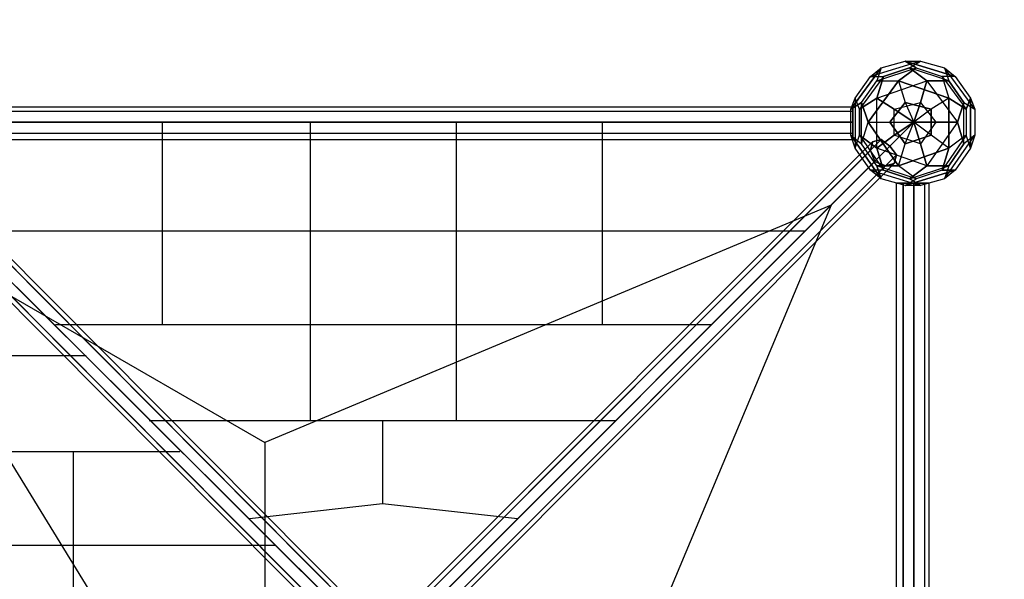
# Model space of a CAD drawing. Units: millimetres. Extents: x -4766 to 9717, y -3318 to 10159.
# Drawn here: x 2385 to 4299, y 3236 to 4322 of the extents above; entities that cross this region are included whole.
import ezdxf

# ---------------------------------------------------------------- set-up
doc = ezdxf.new("R2010")
doc.units = ezdxf.units.MM
doc.linetypes.add('STRICHPUNKT', pattern=[1, 0.5, -0.25, 0, -0.25])
doc.layers.add('JUPITER-07', color=7, linetype='Continuous')
doc.layers.add('SICHER-MIN', color=7, linetype='STRICHPUNKT')

msp = doc.modelspace()

# ---------------------------------------------------------------- linework, layer by layer
at = {"layer": 'JUPITER-07', "lineweight": 25}
for points in [[(4021.7, 4161.4), (4000.5, 4148.7), (4059.8, 4229.1)], [(4059.8, 4229.1), (4000.5, 4148.7)], [(4009, 4169.8), (4038.6, 4212.2), (4059.8, 4229.1)], [(4021.7, 4161.4), (4051.3, 4203.7), (4127.5, 4229.1)], [(4136, 4241.8), (4038.6, 4212.2), (4059.8, 4229.1)], [(4136, 4241.8), (4038.6, 4212.2)], [(4051.3, 4203.7), (4127.5, 4229.1)], [(4059.8, 4229.1), (4051.3, 4203.7), (4093.6, 4203.7)], [(4059.8, 4229.1), (4051.3, 4203.7)], [(4051.3, 4169.8), (4148.7, 4203.7), (4114.8, 4229.1)], [(4059.8, 4229.1), (4106.3, 4241.8), (4127.5, 4229.1)], [(4059.8, 4229.1), (4106.3, 4241.8)], [(4064, 4212.2), (4114.8, 4229.1), (4136, 4241.8)], [(4114.8, 4229.1), (4064, 4212.2)], [(4093.6, 4203.7), (4127.5, 4229.1)], [(4127.5, 4229.1), (4093.6, 4203.7)], [(4127.5, 4229.1), (4106.3, 4241.8), (4203.7, 4212.2)], [(4106.3, 4241.8), (4136, 4241.8)], [(4203.7, 4212.2), (4106.3, 4241.8)], [(4106.3, 4241.8), (4136, 4241.8)], [(4191, 4203.7), (4114.8, 4229.1), (4136, 4241.8)], [(4114.8, 4229.1), (4148.7, 4203.7), (4207.9, 4123.2)], [(4191, 4203.7), (4114.8, 4229.1)], [(4127.5, 4229.1), (4178.3, 4212.2), (4191, 4169.8)], [(4127.5, 4229.1), (4178.3, 4212.2), (4224.9, 4148.7)], [(4136, 4241.8), (4182.5, 4229.1), (4203.7, 4212.2)], [(4136, 4241.8), (4182.5, 4229.1)], [(4182.5, 4229.1), (4191, 4203.7)], [(4241.8, 4148.7), (4182.5, 4229.1), (4203.7, 4212.2)], [(4182.5, 4229.1), (4191, 4203.7)], [(4241.8, 4148.7), (4182.5, 4229.1)], [(4064, 4212.2), (4017.4, 4148.7), (4009, 4169.8)], [(4009, 4169.8), (4038.6, 4212.2)], [(4064, 4212.2), (4017.4, 4148.7)], [(4038.6, 4212.2), (4064, 4212.2)], [(4038.6, 4212.2), (4064, 4212.2)], [(4064, 4212.2), (4051.3, 4169.8)], [(4051.3, 4169.8), (4064, 4212.2)], [(4178.3, 4212.2), (4224.9, 4148.7)], [(4203.7, 4212.2), (4178.3, 4212.2), (4191, 4169.8)], [(4203.7, 4212.2), (4178.3, 4212.2)], [(4203.7, 4212.2), (4233.3, 4169.8), (4224.9, 4148.7)], [(4203.7, 4212.2), (4233.3, 4169.8)], [(4017.4, 4148.7), (4051.3, 4169.8), (4148.7, 4203.7)], [(4021.7, 4161.4), (4051.3, 4203.7), (4093.6, 4203.7)], [(4034.4, 4123.2), (4093.6, 4203.7), (4106.3, 4161.4)], [(4093.6, 4203.7), (4034.4, 4123.2)], [(4085.2, 4148.7), (4136, 4161.4), (4148.7, 4203.7)], [(4093.6, 4203.7), (4106.3, 4161.4), (4123.3, 4123.2)], [(4093.6, 4203.7), (4191, 4169.8), (4157.1, 4148.7)], [(4191, 4169.8), (4093.6, 4203.7)], [(4148.7, 4203.7), (4136, 4161.4)], [(4191, 4203.7), (4148.7, 4203.7)], [(4148.7, 4203.7), (4207.9, 4123.2), (4220.6, 4161.4)], [(4148.7, 4203.7), (4191, 4203.7)], [(4191, 4203.7), (4220.6, 4161.4), (4241.8, 4148.7)], [(4220.6, 4161.4), (4191, 4203.7)], [(2180.2, 4144.4), (2180.2, 4152.9), (4004.7, 4152.9), (4004.7, 4144.4)], [(2180.2, 4152.9), (2180.2, 4144.4), (4004.7, 4144.4), (4004.7, 4152.9)], [(4004.7, 4123.2), (4004.7, 4089.4), (4004.7, 4152.9), (4004.7, 4123.2), (2180.2, 4123.2)], [(2180.2, 4152.9), (4004.7, 4152.9)], [(4000.5, 4148.7), (4009, 4169.8)], [(4000.5, 4148.7), (4009, 4169.8)], [(4009, 4169.8), (4009, 4072.5), (4000.5, 4097.9)], [(4000.5, 4097.9), (4000.5, 4148.7), (4021.7, 4161.4)], [(4017.4, 4097.9), (4017.4, 4148.7), (4009, 4169.8)], [(4009, 4169.8), (4009, 4072.5)], [(4051.3, 4072.5), (4051.3, 4169.8), (4017.4, 4148.7)], [(4034.4, 4123.2), (4021.7, 4161.4)], [(4021.7, 4080.9), (4021.7, 4161.4)], [(4021.7, 4161.4), (4034.4, 4123.2)], [(4051.3, 4038.6), (4021.7, 4080.9), (4021.7, 4161.4)], [(4051.3, 4169.8), (4085.2, 4148.7)], [(4085.2, 4097.9), (4085.2, 4148.7), (4051.3, 4169.8)], [(4064, 4030.1), (4051.3, 4072.5), (4051.3, 4169.8)], [(4076.7, 4123.2), (4106.3, 4161.4)], [(4106.3, 4161.4), (4076.7, 4123.2)], [(4085.2, 4148.7), (4136, 4161.4)], [(4106.3, 4161.4), (4157.1, 4148.7)], [(4157.1, 4148.7), (4106.3, 4161.4)], [(4106.3, 4161.4), (4123.3, 4123.2)], [(4191, 4169.8), (4157.1, 4148.7), (4123.3, 4123.2)], [(4123.3, 4123.2), (4136, 4161.4)], [(4136, 4161.4), (4123.3, 4123.2)], [(4136, 4161.4), (4165.6, 4123.2), (4207.9, 4123.2)], [(4136, 4161.4), (4165.6, 4123.2)], [(4220.6, 4161.4), (4207.9, 4123.2), (4148.7, 4038.6)], [(4191, 4169.8), (4191, 4072.5), (4157.1, 4097.9)], [(4191, 4169.8), (4224.9, 4148.7)], [(4191, 4072.5), (4191, 4169.8)], [(4224.9, 4148.7), (4191, 4169.8)], [(4220.6, 4080.9), (4220.6, 4161.4), (4241.8, 4148.7)], [(4220.6, 4080.9), (4220.6, 4161.4)], [(4224.9, 4148.7), (4233.3, 4169.8), (4233.3, 4072.5)], [(4233.3, 4169.8), (4241.8, 4148.7)], [(4233.3, 4072.5), (4233.3, 4169.8)], [(4233.3, 4169.8), (4241.8, 4148.7)], [(2180.2, 4123.2), (2180.2, 4144.4), (4004.7, 4144.4), (4004.7, 4123.2)], [(2180.2, 4144.4), (2180.2, 4123.2), (4004.7, 4123.2), (4004.7, 4144.4)], [(2180.2, 4144.4), (4004.7, 4144.4)], [(2180.2, 4144.4), (4004.7, 4144.4)], [(4000.5, 4097.9), (4000.5, 4148.7)], [(4017.4, 4148.7), (4017.4, 4097.9)], [(4123.3, 4123.2), (4085.2, 4148.7)], [(4085.2, 4148.7), (4123.3, 4123.2)], [(4085.2, 4097.9), (4085.2, 4148.7)], [(4157.1, 4148.7), (4123.3, 4123.2)], [(4157.1, 4148.7), (4157.1, 4097.9)], [(4157.1, 4097.9), (4157.1, 4148.7)], [(4224.9, 4148.7), (4224.9, 4097.9), (4178.3, 4030.1)], [(4224.9, 4148.7), (4224.9, 4097.9), (4191, 4072.5)], [(4241.8, 4148.7), (4241.8, 4097.9), (4233.3, 4072.5)], [(4241.8, 4148.7), (4241.8, 4097.9)], [(4004.7, 4123.2), (2180.2, 4123.2), (2180.2, 4102.1), (4004.7, 4102.1), (4004.7, 4123.2)], [(2180.2, 4102.1), (2180.2, 4123.2), (4004.7, 4123.2), (4004.7, 4102.1)], [(2180.2, 4123.2), (4004.7, 4123.2)], [(2180.2, 4123.2), (4004.7, 4123.2)], [(2662.8, 3729.6), (2662.8, 4123.2)], [(2950.6, 3543.3), (2950.6, 4123.2)], [(3234.3, 3543.3), (3234.3, 4123.2)], [(3517.9, 3729.6), (3517.9, 4123.2)], [(4123.3, 4123.2), (3962.4, 3962.4)], [(4000.5, 4097.9), (4021.7, 4080.9), (4034.4, 4123.2)], [(4051.3, 4038.6), (4021.7, 4080.9), (4034.4, 4123.2)], [(4034.4, 4123.2), (4123.3, 4123.2)], [(4093.6, 4038.6), (4034.4, 4123.2), (4076.7, 4123.2)], [(4034.4, 4123.2), (4093.6, 4038.6)], [(4106.3, 4080.9), (4076.7, 4123.2)], [(4076.7, 4123.2), (4123.3, 4123.2)], [(4076.7, 4123.2), (4106.3, 4080.9)], [(4123.3, 4123.2), (4085.2, 4097.9)], [(4085.2, 4097.9), (4123.3, 4123.2)], [(4093.6, 4038.6), (4106.3, 4080.9), (4123.3, 4123.2)], [(4106.3, 4080.9), (4123.3, 4123.2)], [(4157.1, 4097.9), (4123.3, 4123.2)], [(4136, 4080.9), (4123.3, 4123.2)], [(4123.3, 4123.2), (4165.6, 4123.2)], [(4165.6, 4123.2), (4123.3, 4123.2)], [(4191, 4072.5), (4157.1, 4097.9), (4123.3, 4123.2)], [(4123.3, 4123.2), (4136, 4080.9)], [(4165.6, 4123.2), (4136, 4080.9), (4148.7, 4038.6)], [(4165.6, 4123.2), (4136, 4080.9)], [(4207.9, 4123.2), (4148.7, 4038.6), (4191, 4038.6)], [(4207.9, 4123.2), (4165.6, 4123.2)], [(4220.6, 4080.9), (4207.9, 4123.2)], [(4207.9, 4123.2), (4220.6, 4080.9)], [(2180.2, 4102.1), (2180.2, 4089.4), (4004.7, 4089.4), (4004.7, 4102.1)], [(2180.2, 4089.4), (2180.2, 4102.1), (4004.7, 4102.1), (4004.7, 4089.4)], [(2180.2, 4102.1), (4004.7, 4102.1)], [(2180.2, 4102.1), (4004.7, 4102.1)], [(4051.3, 4038.6), (4059.8, 4013.2), (4000.5, 4097.9)], [(4000.5, 4097.9), (4021.7, 4080.9)], [(4038.6, 4030.1), (4009, 4072.5), (4000.5, 4097.9)], [(4000.5, 4097.9), (4059.8, 4013.2)], [(4009, 4072.5), (4017.4, 4097.9)], [(4009, 4072.5), (4017.4, 4097.9)], [(4017.4, 4097.9), (4064, 4030.1), (4038.6, 4030.1)], [(4017.4, 4097.9), (4051.3, 4072.5)], [(4051.3, 4072.5), (4017.4, 4097.9)], [(4017.4, 4097.9), (4064, 4030.1)], [(4051.3, 4072.5), (4085.2, 4097.9)], [(4136, 4080.9), (4085.2, 4097.9), (4051.3, 4072.5)], [(4136, 4080.9), (4085.2, 4097.9)], [(4157.1, 4097.9), (4106.3, 4080.9)], [(4106.3, 4080.9), (4157.1, 4097.9)], [(4224.9, 4097.9), (4178.3, 4030.1)], [(4182.5, 4013.2), (4241.8, 4097.9), (4233.3, 4072.5)], [(4182.5, 4013.2), (4241.8, 4097.9)], [(4233.3, 4072.5), (4224.9, 4097.9), (4191, 4072.5)], [(4241.8, 4097.9), (4220.6, 4080.9)], [(4241.8, 4097.9), (4220.6, 4080.9)], [(4233.3, 4072.5), (4224.9, 4097.9)], [(2104, 4076.7), (2125.1, 4089.4), (2142.1, 4085.2), (2146.3, 4068.2), (2133.6, 4047.1), (2116.7, 4038.6), (2099.7, 4042.8), (2095.5, 4059.8), (2104, 4076.7), (3018.4, 3166.5)], [(2104, 4076.7), (2125.1, 4089.4), (2142.1, 4085.2), (2146.3, 4068.2), (2133.6, 4047.1), (2116.7, 4038.6), (2099.7, 4042.8), (2095.5, 4059.8), (2104, 4076.7), (3018.4, 3166.5)], [(3005.7, 3145.4), (3018.4, 3166.5), (2104, 4076.7), (2095.5, 4059.8)], [(3005.7, 3145.4), (3018.4, 3166.5), (2104, 4076.7), (2095.5, 4059.8)], [(3018.4, 3166.5), (3035.3, 3175), (2125.1, 4089.4), (2104, 4076.7), (3018.4, 3166.5)], [(3018.4, 3166.5), (3035.3, 3175), (2125.1, 4089.4), (2104, 4076.7), (3018.4, 3166.5)], [(3018.4, 3166.5), (2104, 4076.7)], [(3018.4, 3166.5), (2104, 4076.7)], [(3035.3, 3175), (3052.2, 3170.7), (2142.1, 4085.2), (2125.1, 4089.4)], [(3035.3, 3175), (2125.1, 4089.4)], [(3035.3, 3175), (3052.2, 3170.7), (2142.1, 4085.2), (2125.1, 4089.4)], [(3035.3, 3175), (2125.1, 4089.4)], [(3052.2, 3170.7), (3056.5, 3153.8), (2146.3, 4068.2), (2142.1, 4085.2)], [(3052.2, 3170.7), (2142.1, 4085.2)], [(3052.2, 3170.7), (3056.5, 3153.8), (2146.3, 4068.2), (2142.1, 4085.2)], [(3052.2, 3170.7), (2142.1, 4085.2)], [(2180.2, 4089.4), (4004.7, 4089.4)], [(3128.4, 3170.7), (3124.2, 3153.8), (4038.6, 4068.2), (4042.8, 4085.2)], [(3128.4, 3170.7), (3124.2, 3153.8), (4038.6, 4068.2), (4042.8, 4085.2)], [(3145.4, 3175), (3128.4, 3170.7), (4042.8, 4085.2), (4059.8, 4089.4)], [(3145.4, 3175), (3128.4, 3170.7), (4042.8, 4085.2), (4059.8, 4089.4)], [(3128.4, 3170.7), (4042.8, 4085.2)], [(3128.4, 3170.7), (4042.8, 4085.2)], [(3166.5, 3166.5), (3145.4, 3175), (4059.8, 4089.4), (4076.7, 4076.7), (3166.5, 3166.5)], [(3145.4, 3175), (4059.8, 4089.4)], [(3166.5, 3166.5), (3145.4, 3175), (4059.8, 4089.4), (4076.7, 4076.7), (3166.5, 3166.5)], [(3145.4, 3175), (4059.8, 4089.4)], [(4076.7, 4076.7), (4059.8, 4089.4), (4042.8, 4085.2), (4038.6, 4068.2), (4047.1, 4047.1), (4068.2, 4038.6), (4085.2, 4042.8), (4089.4, 4059.8), (4076.7, 4076.7), (3166.5, 3166.5)], [(4076.7, 4076.7), (4059.8, 4089.4), (4042.8, 4085.2), (4038.6, 4068.2), (4047.1, 4047.1), (4068.2, 4038.6), (4085.2, 4042.8), (4089.4, 4059.8), (4076.7, 4076.7), (3166.5, 3166.5)], [(3175, 3145.4), (3166.5, 3166.5), (4076.7, 4076.7), (4089.4, 4059.8)], [(3166.5, 3166.5), (4076.7, 4076.7)], [(3175, 3145.4), (3166.5, 3166.5), (4076.7, 4076.7), (4089.4, 4059.8)], [(3166.5, 3166.5), (4076.7, 4076.7)], [(4191, 4072.5), (4093.6, 4038.6), (4106.3, 4080.9)], [(4148.7, 4038.6), (4136, 4080.9)], [(4220.6, 4080.9), (4191, 4038.6), (4182.5, 4013.2)], [(4191, 4038.6), (4220.6, 4080.9)], [(3009.9, 3128.4), (3005.7, 3145.4), (2095.5, 4059.8), (2099.7, 4042.8)], [(3005.7, 3145.4), (2095.5, 4059.8)], [(3009.9, 3128.4), (3005.7, 3145.4), (2095.5, 4059.8), (2099.7, 4042.8)], [(3005.7, 3145.4), (2095.5, 4059.8)], [(3056.5, 3153.8), (3048, 3136.9), (2133.6, 4047.1), (2146.3, 4068.2)], [(3056.5, 3153.8), (3048, 3136.9), (2133.6, 4047.1), (2146.3, 4068.2)], [(3056.5, 3153.8), (2146.3, 4068.2)], [(3056.5, 3153.8), (2146.3, 4068.2)], [(3124.2, 3153.8), (3136.9, 3136.9), (4047.1, 4047.1), (4038.6, 4068.2)], [(3124.2, 3153.8), (4038.6, 4068.2)], [(3124.2, 3153.8), (3136.9, 3136.9), (4047.1, 4047.1), (4038.6, 4068.2)], [(3124.2, 3153.8), (4038.6, 4068.2)], [(3170.8, 3128.4), (3175, 3145.4), (4089.4, 4059.8), (4085.2, 4042.8)], [(3170.8, 3128.4), (3175, 3145.4), (4089.4, 4059.8), (4085.2, 4042.8)], [(3175, 3145.4), (4089.4, 4059.8)], [(3175, 3145.4), (4089.4, 4059.8)], [(4038.6, 4030.1), (4009, 4072.5)], [(4148.7, 4038.6), (4051.3, 4072.5), (4064, 4030.1)], [(4191, 4038.6), (4148.7, 4038.6), (4051.3, 4072.5)], [(4093.6, 4038.6), (4191, 4072.5)], [(4178.3, 4030.1), (4191, 4072.5)], [(4233.3, 4072.5), (4203.7, 4030.1), (4178.3, 4030.1)], [(4191, 4072.5), (4178.3, 4030.1)], [(4233.3, 4072.5), (4203.7, 4030.1)], [(3026.8, 3124.2), (3009.9, 3128.4), (2099.7, 4042.8), (2116.7, 4038.6)], [(3009.9, 3128.4), (2099.7, 4042.8)], [(3026.8, 3124.2), (3009.9, 3128.4), (2099.7, 4042.8), (2116.7, 4038.6)], [(3009.9, 3128.4), (2099.7, 4042.8)], [(3048, 3136.9), (3026.8, 3124.2), (2116.7, 4038.6), (2133.6, 4047.1)], [(3048, 3136.9), (3026.8, 3124.2), (2116.7, 4038.6), (2133.6, 4047.1)], [(3026.8, 3124.2), (2116.7, 4038.6)], [(3026.8, 3124.2), (2116.7, 4038.6)], [(3048, 3136.9), (2133.6, 4047.1)], [(3048, 3136.9), (2133.6, 4047.1)], [(3136.9, 3136.9), (3153.8, 3124.2), (4068.2, 4038.6), (4047.1, 4047.1)], [(3136.9, 3136.9), (4047.1, 4047.1)], [(3136.9, 3136.9), (3153.8, 3124.2), (4068.2, 4038.6), (4047.1, 4047.1)], [(3136.9, 3136.9), (4047.1, 4047.1)], [(3153.8, 3124.2), (3170.8, 3128.4), (4085.2, 4042.8), (4068.2, 4038.6)], [(3153.8, 3124.2), (3170.8, 3128.4), (4085.2, 4042.8), (4068.2, 4038.6)], [(3153.8, 3124.2), (4068.2, 4038.6)], [(3153.8, 3124.2), (4068.2, 4038.6)], [(3170.8, 3128.4), (4085.2, 4042.8)], [(3170.8, 3128.4), (4085.2, 4042.8)], [(4093.6, 4038.6), (4051.3, 4038.6)], [(4127.5, 4013.2), (4051.3, 4038.6)], [(4051.3, 4038.6), (4093.6, 4038.6)], [(4106.3, 4000.5), (4059.8, 4013.2), (4051.3, 4038.6)], [(4178.3, 4030.1), (4127.5, 4013.2), (4051.3, 4038.6)], [(4178.3, 4030.1), (4127.5, 4013.2), (4093.6, 4038.6)], [(4106.3, 4000.5), (4127.5, 4013.2), (4093.6, 4038.6)], [(4114.8, 4013.2), (4191, 4038.6), (4182.5, 4013.2)], [(4114.8, 4013.2), (4148.7, 4038.6)], [(4148.7, 4038.6), (4114.8, 4013.2)], [(4114.8, 4013.2), (4191, 4038.6)], [(4059.8, 4013.2), (4038.6, 4030.1)], [(4059.8, 4013.2), (4038.6, 4030.1)], [(4038.6, 4030.1), (4136, 4000.5), (4106.3, 4000.5)], [(4114.8, 4013.2), (4064, 4030.1), (4038.6, 4030.1)], [(4038.6, 4030.1), (4136, 4000.5)], [(4064, 4030.1), (4114.8, 4013.2)], [(4178.3, 4030.1), (4203.7, 4030.1), (4106.3, 4000.5)], [(4106.3, 4000.5), (4203.7, 4030.1)], [(4203.7, 4030.1), (4182.5, 4013.2)], [(4203.7, 4030.1), (4182.5, 4013.2)], [(4106.3, 4000.5), (4059.8, 4013.2)], [(4102.1, 2180.2), (4089.4, 2180.2), (4089.4, 4004.7), (4102.1, 4004.7)], [(4089.4, 2180.2), (4102.1, 2180.2), (4102.1, 4004.7), (4089.4, 4004.7)], [(4123.3, 4004.7), (4089.4, 4004.7), (4152.9, 4004.7), (4123.3, 4004.7), (4123.3, 2180.2)], [(4089.4, 2180.2), (4089.4, 4004.7)], [(4123.3, 4004.7), (4102.1, 4004.7), (4102.1, 2180.2), (4123.3, 2180.2), (4123.3, 4004.7)], [(4102.1, 2180.2), (4123.3, 2180.2), (4123.3, 4004.7), (4102.1, 4004.7)], [(4102.1, 2180.2), (4102.1, 4004.7)], [(4102.1, 2180.2), (4102.1, 4004.7)], [(4106.3, 4000.5), (4127.5, 4013.2)], [(4182.5, 4013.2), (4136, 4000.5), (4106.3, 4000.5)], [(4136, 4000.5), (4114.8, 4013.2)], [(4136, 4000.5), (4114.8, 4013.2)], [(4123.3, 2180.2), (4144.4, 2180.2), (4144.4, 4004.7), (4123.3, 4004.7)], [(4144.4, 2180.2), (4123.3, 2180.2), (4123.3, 4004.7), (4144.4, 4004.7)], [(4123.3, 2180.2), (4123.3, 4004.7)], [(4123.3, 2180.2), (4123.3, 4004.7)], [(4182.5, 4013.2), (4136, 4000.5)], [(4144.4, 2180.2), (4152.9, 2180.2), (4152.9, 4004.7), (4144.4, 4004.7)], [(4152.9, 2180.2), (4144.4, 2180.2), (4144.4, 4004.7), (4152.9, 4004.7)], [(4144.4, 2180.2), (4144.4, 4004.7)], [(4144.4, 2180.2), (4144.4, 4004.7)], [(4152.9, 2180.2), (4152.9, 4004.7)], [(3962.4, 3962.4), (2861.7, 3501), (2861.7, 3183.5), (2540, 3183.5), (2061.6, 3962.4), (2861.7, 3501)], [(3962.4, 3962.4), (3501, 2861.7), (3183.5, 2861.7), (3183.5, 2540), (3962.4, 2061.6), (3501, 2861.7)], [(3911.6, 3911.6), (2269, 3911.6)], [(3729.6, 3729.6), (2455.3, 3729.6)], [(1608.7, 3670.3), (2514.6, 3670.3)], [(3543.3, 3543.3), (2637.4, 3543.3)], [(3090.3, 3543.3), (3090.3, 3382.4), (2832.1, 3352.8)], [(1426.6, 3484), (2696.6, 3484)], [(2489.2, 3484), (2489.2, 3090.3)], [(3352.8, 3352.8), (3090.3, 3382.4)], [(1240.3, 3302), (2882.9, 3302)]]:
    msp.add_lwpolyline(points, dxfattribs=at)
msp.add_open_spline([(2993, 2992.9), (2993, 2992.9), (2861.7, 2861.7), (2861.7, 2861.7), (2861.7, 2861.7), (3022.6, 3022.6), (3022.6, 3022.6), (3022.6, 3022.6), (3183.5, 3183.5), (3183.5, 3183.5), (3183.5, 3183.5), (3962.4, 3962.4), (3962.4, 3962.4), (3962.4, 3962.4), (3183.5, 3183.5), (3183.5, 3183.5), (3183.5, 3183.5), (3022.6, 3022.6), (3022.6, 3022.6), (3022.6, 3022.6), (2861.7, 2861.7), (2861.7, 2861.7), (2861.7, 2861.7), (2993, 2992.9), (2993, 2992.9), (2993, 2992.9), (3183.5, 3183.5), (3183.5, 3183.5), (3183.5, 3183.5), (2993, 2992.9), (2993, 2992.9)], degree=3, knots=[0, 0, 0, 0, 1, 1, 1, 2, 2, 2, 3, 3, 3, 4, 4, 4, 5, 5, 5, 6, 6, 6, 7, 7, 7, 8, 8, 8, 9, 9, 9, 10, 10, 10, 10], dxfattribs=at)
at = {"layer": 'SICHER-MIN'}
msp.add_lwpolyline([(5745, 4120, 0.414214), (4120, 5745), (3674.4, 5745, 0.144384), (2518.7, 7486.6), (1066, 8705.5, 0.213422), (-111.8, 9041.2), (-1444.1, 10159, 0.131628), (-2291.9, 9565.3), (-2677.6, 9105.7, 0.131677), (-3115.2, 8167.2), (-1783.1, 7049.4, 0.213422), (-1248, 5947.8), (-773.9, 5550, 0.2754), (-1625.8, 4120.7), (-1625.8, 3239.1, 0.281059), (-2440, 1905), (-2440, 155, 0.419633), (-912.3, -1344.7, 0.150137), (0, -1625), (4120, -1625, 0.237689), (5426, -967)], format="xyb", dxfattribs=at)

doc.saveas('drawing.dxf')
